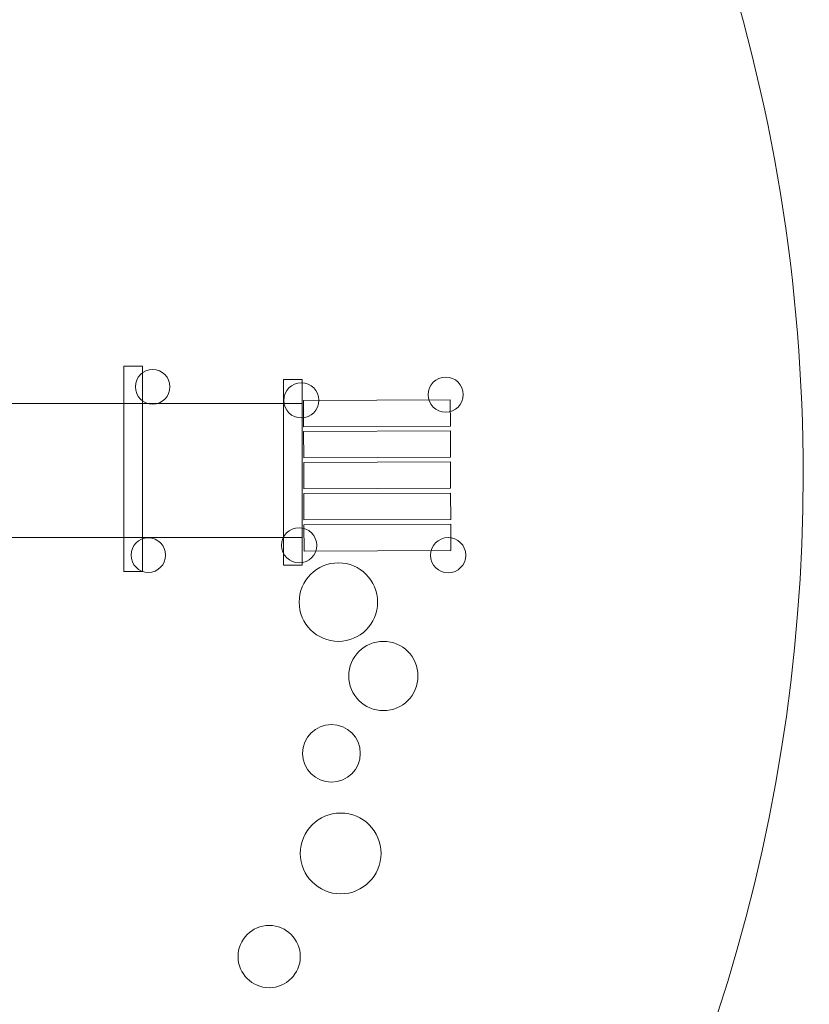
# Model space of a CAD drawing. Units: centimetres. Extents: x -8.1 to 7.9, y -4.9 to 13.6.
# Drawn here: x 4.2 to 7.9, y 0.8 to 5.3 of the extents above; entities that cross this region are included whole.
import ezdxf

# ---------------------------------------------------------------- set-up
doc = ezdxf.new("R2010")
doc.units = ezdxf.units.CM
doc.header["$MEASUREMENT"] = 0
doc.layers.add('layer 1', color=7, linetype='Continuous')

msp = doc.modelspace()

# ---------------------------------------------------------------- linework, layer by layer
at = {"layer": 'layer 1', "color": 254, "lineweight": 20}
for points in [[(4.72305, 2.78931), (4.80887, 2.78931), (4.80887, 3.73065), (4.72305, 3.73065), (4.72305, 2.78931)], [(5.45537, 2.81785), (5.54119, 2.81785), (5.54119, 3.66951), (5.45537, 3.66951), (5.45537, 2.81785)], [(3.99013, 2.94485), (5.54119, 2.94485), (5.54119, 3.55863), (3.99013, 3.55863), (3.99013, 2.94485)]]:
    msp.add_lwpolyline(points, close=True, dxfattribs=at)
for centre, major_axis in [((4.85537, 3.63538), (0, 0.07938)), ((4.8355, 2.86411), (0, 0.07938)), ((5.70727, 2.64851), (0, 0.17996)), ((5.91368, 2.30981), (0, 0.15875)), ((5.67555, 1.95527), (0, 0.13229)), ((5.71789, 1.49664), (0, 0.18521)), ((5.3898, 1.02393), (0, 0.14287))]:
    msp.add_ellipse(centre, major_axis=major_axis, ratio=1, dxfattribs=at)
at = {"layer": 'layer 1', "color": 242, "lineweight": 20}
msp.add_open_spline([(3.63164, 10.24661), (4.48409, 9.79125), (5.24883, 9.18264), (5.8859, 8.45141), (5.8859, 8.45141), (5.8859, 8.45141), (6.46403, 8.34974), (6.46403, 8.34974), (6.46403, 8.34974), (7.08215, 8.24104), (7.54649, 7.79015), (7.6733, 7.17549), (7.6733, 7.17549), (7.6733, 7.17549), (7.82715, 6.42976), (7.82715, 6.42976), (7.82715, 6.42976), (7.8674, 6.23466), (7.79528, 6.04572), (7.63525, 5.92708), (7.63525, 5.92708), (7.63525, 5.92708), (7.42474, 5.77101), (7.42474, 5.77101), (7.42474, 5.77101), (7.69915, 4.95642), (7.83936, 4.10056), (7.83936, 3.23307), (7.83936, 3.23307), (7.83936, -0.20052), (5.64018, -3.19673), (2.48266, -4.2825), (2.48266, -4.2825), (2.48266, -4.2825), (2.48266, -4.38398), (2.48266, -4.38398), (2.48266, -4.38398), (2.48266, -4.65937), (2.25805, -4.88398), (1.98266, -4.88398), (1.98266, -4.88398), (1.98266, -4.88398), (-2.34567, -4.88398), (-2.34567, -4.88398), (-2.34567, -4.88398), (-2.62106, -4.88398), (-2.84567, -4.65937), (-2.84567, -4.38398), (-2.84567, -4.38398), (-2.84567, -4.38398), (-2.84567, -4.22991), (-2.84567, -4.22991), (-2.84567, -4.22991), (-3.5769, -3.96157), (-4.26498, -3.58648), (-4.88797, -3.11696), (-4.88797, -3.11696), (-4.88797, -3.11696), (-4.99547, -3.15441), (-4.99547, -3.15441), (-4.99547, -3.15441), (-5.51558, -3.33563), (-6.08759, -3.05923), (-6.26881, -2.53912), (-6.26881, -2.53912), (-6.26881, -2.53912), (-6.76908, -1.10335), (-6.76908, -1.10335), (-6.76908, -1.10335), (-7.61111, 0.18755), (-8.05598, 1.68787), (-8.05598, 3.23307), (-8.05598, 3.23307), (-8.05598, 7.62189), (-4.49713, 11.18074), (-0.10831, 11.18074), (-0.10831, 11.18074), (-0.03758, 11.18074), (0.03313, 11.1798), (0.10381, 11.17793), (0.10381, 11.17793), (0.10381, 11.17793), (0.37167, 12.29693), (0.37167, 12.29693), (0.37167, 12.29693), (0.56401, 13.10043), (1.37624, 13.59888), (2.17973, 13.4065), (2.17973, 13.4065), (2.17973, 13.4065), (2.80964, 13.25568), (2.80964, 13.25568), (2.80964, 13.25568), (3.61307, 13.06331), (4.11147, 12.25116), (3.91915, 11.44772), (3.91915, 11.44772), (3.91915, 11.44772), (3.63164, 10.24661), (3.63164, 10.24661)], degree=3, knots=[0, 0, 0, 0, 0.0384615, 0.0384615, 0.0384615, 0.0384615, 0.0769231, 0.0769231, 0.0769231, 0.0769231, 0.1153846, 0.1153846, 0.1153846, 0.1153846, 0.1538462, 0.1538462, 0.1538462, 0.1538462, 0.1923077, 0.1923077, 0.1923077, 0.1923077, 0.2307692, 0.2307692, 0.2307692, 0.2307692, 0.2692308, 0.2692308, 0.2692308, 0.2692308, 0.3076923, 0.3076923, 0.3076923, 0.3076923, 0.3461538, 0.3461538, 0.3461538, 0.3461538, 0.3846154, 0.3846154, 0.3846154, 0.3846154, 0.4230769, 0.4230769, 0.4230769, 0.4230769, 0.4615385, 0.4615385, 0.4615385, 0.4615385, 0.5, 0.5, 0.5, 0.5, 0.5384615, 0.5384615, 0.5384615, 0.5384615, 0.5769231, 0.5769231, 0.5769231, 0.5769231, 0.6153846, 0.6153846, 0.6153846, 0.6153846, 0.6538462, 0.6538462, 0.6538462, 0.6538462, 0.6923077, 0.6923077, 0.6923077, 0.6923077, 0.7307692, 0.7307692, 0.7307692, 0.7307692, 0.7692308, 0.7692308, 0.7692308, 0.7692308, 0.8076923, 0.8076923, 0.8076923, 0.8076923, 0.8461538, 0.8461538, 0.8461538, 0.8461538, 0.8846154, 0.8846154, 0.8846154, 0.8846154, 0.9230769, 0.9230769, 0.9230769, 0.9230769, 1, 1, 1, 1], dxfattribs=at)
at = {"layer": 'layer 1', "color": 254, "lineweight": 20}
for points in [[(6.1186, 3.59921), (6.11843, 3.64377), (6.15442, 3.68004), (6.19898, 3.68021), (6.19898, 3.68021), (6.24354, 3.68039), (6.27981, 3.6444), (6.27998, 3.59984), (6.27998, 3.59984), (6.28016, 3.55528), (6.24417, 3.51901), (6.19961, 3.51883), (6.19961, 3.51883), (6.15505, 3.51866), (6.11878, 3.55465), (6.1186, 3.59921)], [(5.45651, 3.5728), (5.45634, 3.61736), (5.49233, 3.65363), (5.53689, 3.65381), (5.53689, 3.65381), (5.58145, 3.65398), (5.61772, 3.61799), (5.61789, 3.57343), (5.61789, 3.57343), (5.61807, 3.52887), (5.58208, 3.4926), (5.53752, 3.49243), (5.53752, 3.49243), (5.49296, 3.49225), (5.45669, 3.52824), (5.45651, 3.5728)], [(5.54767, 3.45239), (5.54767, 3.45239), (5.5472, 3.57316), (5.5472, 3.57316), (5.5472, 3.57316), (5.5472, 3.57316), (6.22054, 3.5758), (6.22054, 3.5758), (6.22054, 3.5758), (6.22054, 3.5758), (6.22101, 3.45503), (6.22101, 3.45503), (6.22101, 3.45503), (6.22101, 3.45503), (5.54767, 3.45239), (5.54767, 3.45239)], [(5.54823, 3.3099), (5.54823, 3.3099), (5.54776, 3.43067), (5.54776, 3.43067), (5.54776, 3.43067), (5.54776, 3.43067), (6.22109, 3.43331), (6.22109, 3.43331), (6.22109, 3.43331), (6.22109, 3.43331), (6.22157, 3.31254), (6.22157, 3.31254), (6.22157, 3.31254), (6.22157, 3.31254), (5.54823, 3.3099), (5.54823, 3.3099)], [(5.54879, 3.16742), (5.54879, 3.16742), (5.54832, 3.28819), (5.54832, 3.28819), (5.54832, 3.28819), (5.54832, 3.28819), (6.22165, 3.29083), (6.22165, 3.29083), (6.22165, 3.29083), (6.22165, 3.29083), (6.22213, 3.17006), (6.22213, 3.17006), (6.22213, 3.17006), (6.22213, 3.17006), (5.54879, 3.16742), (5.54879, 3.16742)], [(5.54935, 3.02494), (5.54935, 3.02494), (5.54888, 3.1457), (5.54888, 3.1457), (5.54888, 3.1457), (5.54888, 3.1457), (6.22221, 3.14834), (6.22221, 3.14834), (6.22221, 3.14834), (6.22221, 3.14834), (6.22269, 3.02758), (6.22269, 3.02758), (6.22269, 3.02758), (6.22269, 3.02758), (5.54935, 3.02494), (5.54935, 3.02494)], [(5.44662, 2.90865), (5.44644, 2.95321), (5.48243, 2.98948), (5.52699, 2.98965), (5.52699, 2.98965), (5.57155, 2.98983), (5.60782, 2.95384), (5.608, 2.90928), (5.608, 2.90928), (5.60817, 2.86472), (5.57218, 2.82845), (5.52762, 2.82827), (5.52762, 2.82827), (5.48306, 2.8281), (5.44679, 2.86409), (5.44662, 2.90865)], [(5.54991, 2.88245), (5.54991, 2.88245), (5.54944, 3.00322), (5.54944, 3.00322), (5.54944, 3.00322), (5.54944, 3.00322), (6.22277, 3.00586), (6.22277, 3.00586), (6.22277, 3.00586), (6.22277, 3.00586), (6.22324, 2.88509), (6.22324, 2.88509), (6.22324, 2.88509), (6.22324, 2.88509), (5.54991, 2.88245), (5.54991, 2.88245)], [(6.13001, 2.86312), (6.12984, 2.90768), (6.16582, 2.94395), (6.21038, 2.94412), (6.21038, 2.94412), (6.25494, 2.9443), (6.29121, 2.90831), (6.29139, 2.86375), (6.29139, 2.86375), (6.29156, 2.81919), (6.25558, 2.78292), (6.21102, 2.78274), (6.21102, 2.78274), (6.16646, 2.78257), (6.13019, 2.81856), (6.13001, 2.86312)]]:
    msp.add_open_spline(points, degree=3, knots=[0, 0, 0, 0, 0.2, 0.2, 0.2, 0.2, 0.4, 0.4, 0.4, 0.4, 0.6, 0.6, 0.6, 0.6, 1, 1, 1, 1], dxfattribs=at)

doc.saveas('drawing.dxf')
